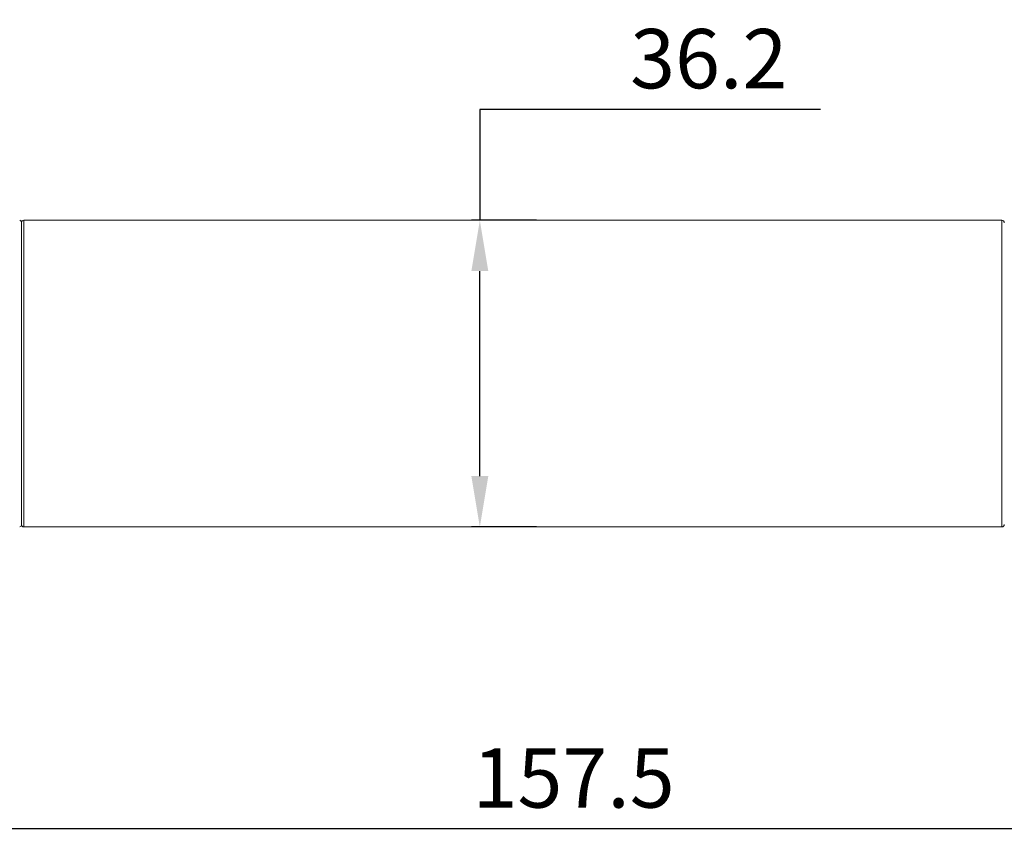
# Model space of a CAD drawing. Units: millimetres. Extents: x 0 to 5098, y 0 to 948.
# Drawn here: x 324 to 440, y 137 to 233 of the extents above; entities that cross this region are included whole.
import ezdxf

# ---------------------------------------------------------------- set-up
doc = ezdxf.new("R2010")
doc.units = ezdxf.units.MM
doc.layers.add('2', color=2, linetype='Continuous')
doc.styles.get("Standard").update_dxf_attribs({"font": 'romans.shx', "bigfont": 'chineset.shx'})
doc.dimstyles.new('A1S', dxfattribs={"dimtxt": 7, "dimasz": 6, "dimexe": 1, "dimexo": 1, "dimgap": 2.5, "dimtad": 1, "dimtoh": 1, "dimdsep": 46, "dimtxsty": 'Standard', "dimcen": 0, "dimclrd": 256, "dimclre": 256, "dimadec": 1, "dimazin": 2, "dimtfac": 1, "dimtofl": 0, "dimtmove": 1, "dimatfit": 3, "dimfxl": 0, "dimtolj": 1, "dimtzin": 0, "dimarcsym": 0})

# ---------------------------------------------------------------- blocks, each defined once
blk = doc.blocks.new('*D3')
at = {"layer": '2', "lineweight": -2}
for p, q in [((464.66, 181.46), (464.66, 136.74)), ((307.16, 175.04), (307.16, 136.74)), ((458.66, 137.74), (313.16, 137.74))]:
    blk.add_line(p, q, dxfattribs=at)
at = {"layer": '2'}
for points in [[(313.16, 138.74), (313.16, 136.74), (307.16, 137.74)], [(458.66, 136.74), (458.66, 138.74), (464.66, 137.74)]]:
    blk.add_solid(points, dxfattribs=at)
at = {"layer": 'Defpoints', "color": 0}
for p in [(464.66, 182.46), (307.16, 176.04), (307.16, 137.74)]:
    blk.add_point(p, dxfattribs=at)
at = {"layer": '2', "color": 0, "insert": (389.33, 143.74), "char_height": 7, "attachment_point": 5}
blk.add_mtext('\\A1;157.5', dxfattribs=at)
blk = doc.blocks.new('*D8')
at = {"layer": '2', "lineweight": -2}
for p, q in [((418.45, 222.63), (378.26, 222.63)), ((378.26, 222.63), (378.26, 209.56)), ((384.96, 209.56), (377.26, 209.56)), ((378.26, 179.36), (378.26, 203.56)), ((384.96, 173.36), (377.26, 173.36))]:
    blk.add_line(p, q, dxfattribs=at)
at = {"layer": '2'}
for points in [[(379.26, 203.56), (377.26, 203.56), (378.26, 209.56)], [(377.26, 179.36), (379.26, 179.36), (378.26, 173.36)]]:
    blk.add_solid(points, dxfattribs=at)
at = {"layer": 'Defpoints', "color": 0}
for p in [(378.26, 209.56), (385.96, 209.56), (385.96, 173.36)]:
    blk.add_point(p, dxfattribs=at)
at = {"layer": '2', "color": 0, "insert": (405.28, 228.63), "char_height": 7, "attachment_point": 5}
blk.add_mtext('\\A1;36.2', dxfattribs=at)

msp = doc.modelspace()

# ---------------------------------------------------------------- linework, layer by layer
at = {"color": 7, "linetype": 'Continuous', "lineweight": 15}
for p, q in [((324.156, 209.36), (324.156, 191.406)), ((439.856, 209.56), (324.456, 209.56)), ((324.156, 191.406), (324.156, 173.56)), ((324.456, 173.36), (439.856, 173.36))]:
    msp.add_line(p, q, dxfattribs=at)
at = {"color": 8, "linetype": 'Continuous', "lineweight": 15}
for p, q in [((324.456, 209.56), (324.456, 173.421)), ((439.856, 173.36), (439.856, 209.56)), ((324.456, 173.421), (324.456, 173.36))]:
    msp.add_line(p, q, dxfattribs=at)
at = {"color": 7, "linetype": 'Continuous', "lineweight": 15}
for centre, radius, start, end in [((323.956, 209.36), 0.2, 0, 90), ((324.456, 209.26), 0.3, 90, 180), ((439.856, 209.26), 0.3, 0, 90), ((323.956, 173.56), 0.2, 270, 0), ((324.456, 173.66), 0.3, 180, 270), ((439.856, 173.66), 0.3, 270, 0)]:
    msp.add_arc(centre, radius, start, end, dxfattribs=at)

# ---------------------------------------------------------------- dimensions: what is measured, and where the dimension line sits
at = {"layer": '2'}
dim = msp.add_linear_dim(base=(378.257, 209.56), p1=(385.956, 173.36), p2=(385.956, 209.56), angle=90, dimstyle='A1S', dxfattribs=at)
dim.commit()
dim.dimension.update_dxf_attribs({"geometry": '*D8', "text_midpoint": (405.28, 222.635), "dimtype": 160})
dim = msp.add_linear_dim(base=(307.156, 137.74), p1=(464.656, 182.46), p2=(307.156, 176.037), dimstyle='A1S', dxfattribs=at)
dim.commit()
dim.dimension.update_dxf_attribs({"geometry": '*D3', "text_midpoint": (389.332, 137.74), "dimtype": 160})

doc.saveas('drawing.dxf')
